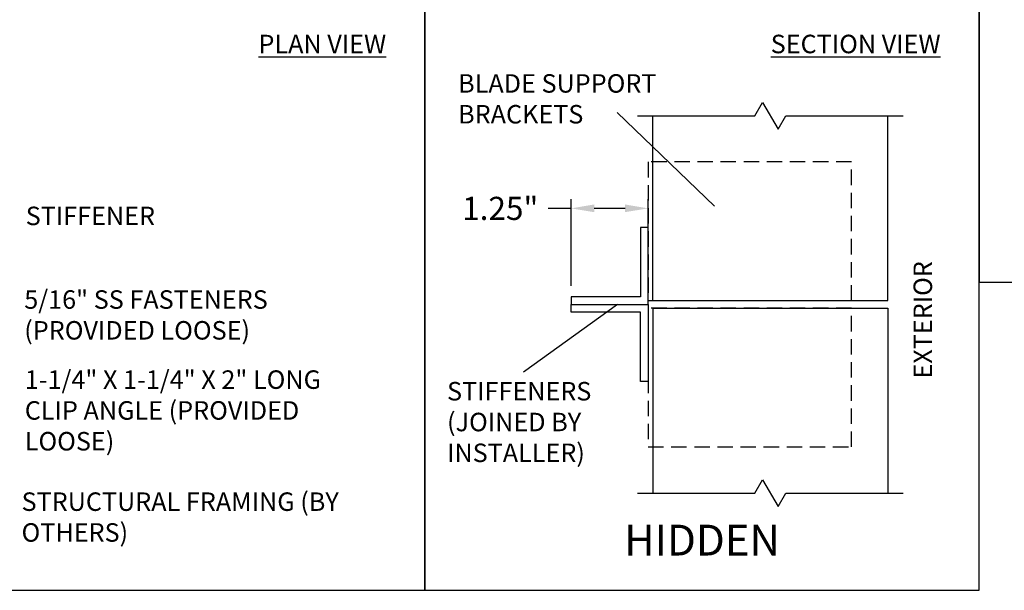
# Model space of a CAD drawing. Units: inches. Extents: x -4.2 to 69.6, y 0 to 99.4.
# Drawn here: x 11.4 to 27.4, y 14 to 23.3 of the extents above; entities that cross this region are included whole.
import ezdxf

# ---------------------------------------------------------------- set-up
doc = ezdxf.new("R2010")
doc.units = ezdxf.units.IN
doc.header["$MEASUREMENT"] = 0
doc.linetypes.add('HIDDEN', pattern=[0.375, 0.25, -0.125])
doc.layers.add('Hidden', color=7, linetype='HIDDEN')
doc.dimstyles.get("Standard").update_dxf_attribs({"dimtxt": 0.5, "dimasz": 0.5, "dimexe": 0.2, "dimexo": 0.2, "dimgap": 0.2, "dimtad": 0, "dimtih": 1, "dimtoh": 1, "dimzin": 0, "dimdsep": 46, "dimlunit": 3, "dimtxsty": 'Standard', "dimcen": 0.2, "dimazin": 0, "dimtfac": 1, "dimtofl": 0, "dimtmove": 0, "dimatfit": 3, "dimfxl": 0, "dimtolj": 1, "dimtzin": 0, "dimarcsym": 0})

# ---------------------------------------------------------------- blocks, each defined once
blk = doc.blocks.new('*D46')
at = {"color": 0, "lineweight": -2}
for p, q in [((20.375, 18.94), (20.375, 20.349)), ((21.625, 18.79), (21.625, 20.349)), ((20.375, 20.199), (20, 20.199)), ((21.25, 20.199), (20.75, 20.199))]:
    blk.add_line(p, q, dxfattribs=at)
at = {"color": 0}
for points in [[(20.75, 20.262), (20.75, 20.137), (20.375, 20.199)], [(21.25, 20.262), (21.25, 20.137), (21.625, 20.199)]]:
    blk.add_solid(points, dxfattribs=at)
at = {"layer": 'Defpoints', "color": 0}
for p in [(20.375, 20.199), (20.375, 18.79), (21.625, 18.64)]:
    blk.add_point(p, dxfattribs=at)
at = {"color": 0, "insert": (19.225, 20.199), "char_height": 0.375, "attachment_point": 5}
blk.add_mtext('\\A1;1.25"', dxfattribs=at)

msp = doc.modelspace()

# ---------------------------------------------------------------- linework, layer by layer
for p, q in [((21.12119, 21.75621), (22.70279, 20.2326)), ((21.70313, 18.70204), (21.70313, 21.70204)), ((25.51513, 18.70204), (25.51513, 21.70204)), ((21.70313, 18.70204), (25.51513, 18.70204)), ((21.12838, 18.63954), (19.60158, 17.53999)), ((21.70313, 18.57704), (21.70313, 15.57704)), ((21.70313, 18.57704), (25.51513, 18.57704)), ((25.51513, 18.57704), (25.51513, 15.57704))]:
    msp.add_line(p, q)
for points in [[(27, 34.5), (27, 19), (45, 19), (45, 34.5), (27, 34.5)], [(0, 23.5), (0, 14), (18, 14), (18, 23.5), (0, 23.5)], [(18, 23.5), (18, 14), (27, 14), (27, 23.5), (18, 23.5)], [(21.45313, 21.70204), (23.35913, 21.70204), (23.48413, 21.91855), (23.73413, 21.48554), (23.85913, 21.70204), (25.76513, 21.70204)], [(21.45313, 15.57704), (23.35913, 15.57704), (23.48413, 15.79355), (23.73413, 15.36054), (23.85913, 15.57704), (25.76513, 15.57704)]]:
    msp.add_lwpolyline(points)
for points in [[(21.62513, 19.88954), (21.50013, 19.88954), (21.50013, 18.76454), (20.37513, 18.76454), (20.37513, 18.63954), (21.62513, 18.63954)], [(21.62513, 17.38954), (21.50013, 17.38954), (21.50013, 18.51454), (20.37513, 18.51454), (20.37513, 18.63954), (21.62513, 18.63954)]]:
    msp.add_lwpolyline(points, close=True)
at = {"layer": 'Hidden'}
for points in [[(24.92643, 18.70204), (24.92643, 20.95204), (21.62513, 20.95204), (21.62513, 18.70204)], [(24.92643, 16.32704), (24.92643, 18.57704), (21.62513, 18.57704), (21.62513, 16.32704)]]:
    msp.add_lwpolyline(points, close=True, dxfattribs=at)

# ---------------------------------------------------------------- texts
for s, insert, char_height, width, attachment_point in [('{\\LSECTION VIEW}', (26.37292, 22.8665), 0.3, 5.3939604, 6), ('{\\LPLAN VIEW}', (17.37292, 22.8665), 0.3, 5.3939604, 6), ('BLADE SUPPORT BRACKETS', (18.5403, 22.37659), 0.3, 4.1288461, 1), ('STIFFENER', (11.52122, 20.22637), 0.3, 3.0542954, 1), ('5/16" SS FASTENERS (PROVIDED LOOSE)', (11.49739, 18.86944), 0.3, 5.2739494, 1), ('1-1/4" X 1-1/4" X 2" LONG CLIP ANGLE (PROVIDED LOOSE)', (11.50594, 17.56937), 0.3, 5.6793528, 1), ('STIFFENERS (JOINED BY INSTALLER)', (18.36069, 17.38115), 0.3, 3.0543, 1), ('STRUCTURAL FRAMING (BY OTHERS)', (11.45367, 15.5888), 0.3, 5.2695921, 1), ('HIDDEN', (22.5, 14.75), 0.5, 9, 5)]:
    msp.add_mtext(s, dxfattribs=dict(insert=insert, char_height=char_height, width=width, attachment_point=attachment_point))
at = {"insert": (26.12259, 18.38878), "char_height": 0.3, "width": 2.2273917, "attachment_point": 5, "rotation": 90}
msp.add_mtext('EXTERIOR', dxfattribs=at)

# ---------------------------------------------------------------- dimensions: what is measured, and where the dimension line sits
dim = msp.add_linear_dim(base=(20.37513, 20.19918), p1=(21.62513, 18.63954), p2=(20.37513, 18.78954), dimstyle='Standard', override={"dimscale": 0.75})
dim.commit()
dim.dimension.update_dxf_attribs({"geometry": '*D46', "text_midpoint": (19.22513, 20.19918)})

doc.saveas('drawing.dxf')
